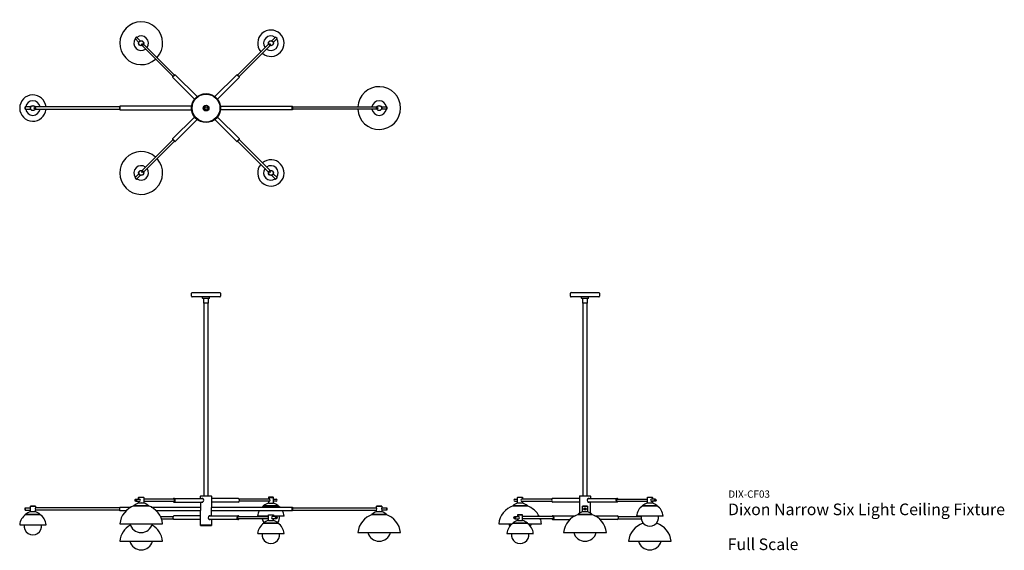
# Model space of a CAD drawing. Units: inches. Extents: x 0 to 169, y 0 to 91.
import ezdxf

# ---------------------------------------------------------------- set-up
doc = ezdxf.new("R2010")
doc.units = ezdxf.units.IN
doc.header["$MEASUREMENT"] = 0
doc.layers.get('0').update_dxf_attribs({"color": 255})
doc.layers.add('Text', color=9, linetype='Continuous')
doc.styles.add('Raleway SemiBold - 2', font='txt', dxfattribs={"height": 2})
doc.styles.add('Raleway Thin - 1.25', font='Raleway-VariableFont_wght.ttf', dxfattribs={"height": 1.25})
doc.styles.add('Raleway Thin - 2', font='Raleway-VariableFont_wght.ttf', dxfattribs={"height": 2})

# ---------------------------------------------------------------- blocks, each defined once
blk = doc.blocks.new('DIxon Narrow Six Light - Plan View')
for p, q in [((-11.99, 12.21), (-12.21, 11.99)), ((-12.21, 11.95), (-11.95, 12.21)), ((-12.21, 11.99), (-12.21, 11.95)), ((-12.21, 11.95), (-11.57, 11.3)), ((-11.95, 12.21), (-11.99, 12.21)), ((-11.3, 11.57), (-11.95, 12.21)), ((11.3, 11.57), (11.95, 12.21)), ((12.21, 11.95), (11.57, 11.3)), ((11.95, 12.21), (11.99, 12.21)), ((12.21, 11.95), (11.95, 12.21)), ((11.99, 12.21), (12.21, 11.99)), ((12.21, 11.99), (12.21, 11.95)), ((-5.67, 5.41), (-11.01, 10.74)), ((-10.74, 11.01), (-5.41, 5.67)), ((5.41, 5.67), (10.75, 11.01)), ((5.67, 5.41), (11.01, 10.75)), ((-5.3, 5.74), (-5.74, 5.3)), ((-5.74, 5.34), (-5.67, 5.41)), ((-5.74, 5.3), (-5.74, 5.34)), ((-5.74, 5.3), (-1.98, 1.54)), ((-5.41, 5.67), (-5.67, 5.41)), ((-5.41, 5.67), (-5.34, 5.74)), ((-5.34, 5.74), (-5.3, 5.74)), ((-5.3, 5.74), (-1.54, 1.98)), ((1.53, 1.98), (5.3, 5.74)), ((5.74, 5.3), (1.98, 1.54)), ((5.3, 5.74), (5.34, 5.74)), ((5.74, 5.3), (5.3, 5.74)), ((5.34, 5.74), (5.74, 5.34)), ((5.74, 5.34), (5.74, 5.3)), ((-31.11, 0.16), (-31.08, 0.19)), ((-31.11, -0.16), (-31.11, 0.16)), ((-30.16, 0.19), (-31.08, 0.19)), ((-31.08, 0.19), (-31.08, -0.19)), ((-14.84, 0.19), (-29.37, 0.19)), ((-14.81, 0.31), (-14.84, 0.28)), ((-14.84, 0.28), (-14.84, -0.28)), ((-2.48, 0.31), (-14.81, 0.31)), ((-14.81, -0.31), (-14.81, 0.31)), ((2.48, 0.31), (14.81, 0.31)), ((14.81, 0.31), (14.84, 0.28)), ((14.81, -0.31), (14.81, 0.31)), ((14.84, 0.28), (14.84, -0.28)), ((14.84, 0.19), (29.37, 0.19)), ((30.16, 0.19), (31.08, 0.19)), ((31.08, 0.19), (31.11, 0.16)), ((31.08, -0.19), (31.08, 0.19)), ((31.11, 0.16), (31.11, -0.16)), ((-31.08, -0.19), (-31.11, -0.16)), ((-31.08, -0.19), (-30.16, -0.19)), ((-29.37, -0.19), (-14.84, -0.19)), ((-14.84, -0.28), (-14.81, -0.31)), ((-14.81, -0.31), (-2.48, -0.31)), ((-5.74, -5.3), (-1.98, -1.54)), ((5.74, -5.3), (1.98, -1.54)), ((14.81, -0.31), (2.48, -0.31)), ((14.84, -0.28), (14.81, -0.31)), ((29.37, -0.19), (14.84, -0.19)), ((31.08, -0.19), (30.16, -0.19)), ((31.11, -0.16), (31.08, -0.19)), ((-1.54, -1.98), (-5.3, -5.74)), ((1.54, -1.98), (5.3, -5.74)), ((-5.67, -5.41), (-11.01, -10.74)), ((-10.74, -11.01), (-5.41, -5.67)), ((-5.74, -5.3), (-5.74, -5.34)), ((-5.3, -5.74), (-5.74, -5.3)), ((-5.74, -5.34), (-5.34, -5.74)), ((-5.34, -5.74), (-5.3, -5.74)), ((5.3, -5.74), (5.74, -5.3)), ((5.3, -5.74), (5.34, -5.74)), ((5.34, -5.74), (5.74, -5.34)), ((5.41, -5.67), (10.74, -11.01)), ((5.67, -5.41), (11.01, -10.74)), ((5.74, -5.34), (5.74, -5.3)), ((-12.21, -11.95), (-11.57, -11.3)), ((-11.95, -12.21), (-11.3, -11.57)), ((11.3, -11.57), (11.95, -12.21)), ((12.21, -11.95), (11.57, -11.3)), ((-12.21, -11.95), (-12.21, -11.99)), ((-11.95, -12.21), (-12.21, -11.95)), ((-12.21, -11.99), (-11.99, -12.21)), ((-11.99, -12.21), (-11.95, -12.21)), ((11.95, -12.21), (12.21, -11.95)), ((11.95, -12.21), (11.99, -12.21)), ((11.99, -12.21), (12.21, -11.99)), ((12.21, -11.99), (12.21, -11.95))]:
    blk.add_line(p, q)
for centre, radius in [((-11.15, 11.15), 0.437), ((-11.16, 11.15), 0.406), ((-10.98, 10.98), 0.068), ((11.16, 11.16), 0.434), ((11.15, 11.15), 0.406), ((10.98, 10.98), 0.0679), ((0, 0), 2.5), ((0, 0), 2.4), ((-29.77, 0), 0.437), ((-29.77, 0), 0.406), ((-29.52, 0), 0.068), ((0, 0), 0.5), ((0, 0), 0.435), ((0, 0), 0.226), ((29.77, 0), 0.438), ((29.77, 0), 0.406), ((29.52, 0), 0.068), ((-11.15, -11.15), 0.437), ((-11.15, -11.15), 0.406), ((-10.98, -10.98), 0.068), ((11.15, -11.15), 0.437), ((11.16, -11.15), 0.406), ((10.98, -10.98), 0.068)]:
    blk.add_circle(centre, radius)
for centre, radius, start, end in [((-11.15, 11.15), 3.68, 317.9973, 312.0758), ((-11.15, 11.15), 1.25, 143.6501, 306.5034), ((-11.15, 11.15), 1.25, 323.6269, 126.2973), ((11.15, 11.15), 2.27, 229.7286, 220.2714), ((11.15, 11.15), 1.25, 53.6501, 216.3731), ((11.15, 11.15), 1.25, 233.6269, 36.3499), ((29.77, 0), 3.68, 182.9242, 177.0758), ((-29.77, 0), 2.27, 4.7286, 355.2714), ((-29.77, 0), 1.25, 8.6269, 171.3499), ((29.77, 0), 1.25, 8.6501, 171.3731), ((-29.77, 0), 1.25, 188.6501, 351.3731), ((29.77, 0), 1.25, 188.6269, 351.3499), ((-11.15, -11.15), 3.68, 47.8704, 42.0219), ((-11.15, -11.15), 1.25, 53.6269, 216.3499), ((11.15, -11.15), 2.27, 139.7286, 130.2475), ((11.15, -11.15), 1.25, 323.6868, 126.2894), ((-11.15, -11.15), 1.25, 233.6501, 36.3731), ((11.15, -11.15), 1.25, 143.6269, 306.3499)]:
    blk.add_arc(centre, radius, start, end)
blk = doc.blocks.new('Dixon Narrow Six Light - Plan View1')
blk.add_blockref('DIxon Narrow Six Light - Plan View', (0, 0))
blk = doc.blocks.new('Dixon Narrow Six Light - Front Elevation')
for p, q in [((-2.38, 0), (2.37, 0)), ((-2.5, -0.62), (-2.5, -0.12)), ((2.37, -0.75), (-2.38, -0.75)), ((-0.6, -0.97), (-0.6, -0.75)), ((-0.57, -1), (-0.6, -0.97)), ((-0.6, -0.97), (0.6, -0.97)), ((0.57, -1), (-0.57, -1)), ((-0.38, -1.79), (-0.38, -1)), ((0.37, -1), (0.37, -1.79)), ((0.57, -1), (0.6, -0.97)), ((0.6, -0.97), (0.6, -0.75)), ((2.5, -0.12), (2.5, -0.62)), ((-0.35, -1.82), (-0.38, -1.79)), ((-0.38, -1.79), (0.37, -1.79)), ((0.35, -1.82), (-0.35, -1.82)), ((-0.31, -34.95), (-0.31, -1.82)), ((0.31, -1.82), (0.31, -34.95)), ((0.37, -1.79), (0.35, -1.82)), ((-12.08, -35.51), (-11.4, -35.51)), ((-11.59, -35.23), (-11.56, -35.2)), ((-11.59, -35.51), (-11.59, -35.23)), ((-10.72, -35.23), (-11.59, -35.23)), ((-11.56, -35.2), (-10.75, -35.2)), ((-10.75, -35.2), (-10.72, -35.23)), ((-10.72, -35.23), (-10.72, -36.2)), ((-5.53, -35.51), (-10.72, -35.51)), ((-5.52, -35.38), (-0.57, -35.38)), ((-0.94, -34.98), (-0.91, -34.95)), ((-0.94, -35.38), (-0.94, -34.98)), ((-0.91, -34.95), (0.91, -34.95)), ((0.91, -34.95), (0.94, -34.98)), ((0.94, -34.98), (0.94, -36.87)), ((5.52, -35.38), (0.94, -35.38)), ((10.88, -35.51), (5.72, -35.51)), ((10.75, -35.2), (10.72, -35.23)), ((10.72, -35.23), (10.72, -35.51)), ((10.72, -35.23), (11.59, -35.23)), ((11.56, -35.2), (10.75, -35.2)), ((11.59, -35.23), (11.56, -35.2)), ((11.59, -36.2), (11.59, -35.23)), ((11.59, -35.51), (12.08, -35.51)), ((-31.11, -37.04), (-31.08, -37.01)), ((-31.11, -37.35), (-31.11, -37.04)), ((-31.08, -37.01), (-31.08, -37.38)), ((-31.08, -37.01), (-30.2, -37.01)), ((-30.21, -36.73), (-30.18, -36.7)), ((-30.21, -36.99), (-30.21, -36.73)), ((-29.33, -36.73), (-30.21, -36.73)), ((-30.18, -36.7), (-29.36, -36.7)), ((-29.36, -36.7), (-29.33, -36.73)), ((-14.84, -37.01), (-29.34, -37.01)), ((-29.33, -36.73), (-29.33, -36.99)), ((-14.84, -36.91), (-14.81, -36.88)), ((-14.84, -37.48), (-14.84, -36.91)), ((-14.81, -36.88), (-12.88, -36.88)), ((-14.81, -37.51), (-14.81, -36.88)), ((-12.4, -36.64), (-12.38, -36.66)), ((-9.9, -36.64), (-12.4, -36.64)), ((-12.38, -36.66), (-9.93, -36.66)), ((-12.08, -35.88), (-11.4, -35.88)), ((-11.59, -36.2), (-11.59, -35.88)), ((-10.72, -36.2), (-11.59, -36.2)), ((-10.71, -35.88), (-5.52, -35.88)), ((-9.93, -36.66), (-9.9, -36.64)), ((-9.43, -36.88), (-0.93, -36.88)), ((-5.52, -36.01), (-0.57, -36.01)), ((-0.94, -36.01), (-0.94, -36.87)), ((0.93, -36.88), (14.81, -36.88)), ((5.52, -36.01), (0.94, -36.01)), ((10.9, -35.88), (5.71, -35.88)), ((9.9, -36.64), (9.93, -36.66)), ((12.4, -36.64), (9.9, -36.64)), ((9.93, -36.66), (12.38, -36.66)), ((10.72, -35.88), (10.72, -36.2)), ((10.72, -36.2), (11.59, -36.2)), ((12.08, -35.88), (11.59, -35.88)), ((12.38, -36.66), (12.4, -36.64)), ((14.81, -36.88), (14.84, -36.91)), ((14.81, -37.51), (14.81, -36.88)), ((14.84, -36.91), (14.84, -37.48)), ((14.84, -37.01), (29.34, -37.01)), ((29.33, -36.73), (29.36, -36.7)), ((29.33, -36.99), (29.33, -36.73)), ((30.21, -36.73), (29.33, -36.73)), ((29.36, -36.7), (30.18, -36.7)), ((30.18, -36.7), (30.21, -36.73)), ((30.2, -37.01), (31.08, -37.01)), ((30.21, -36.73), (30.21, -36.99)), ((31.08, -37.01), (31.11, -37.04)), ((31.08, -37.38), (31.08, -37.01)), ((31.11, -37.04), (31.11, -37.35)), ((-31.08, -37.38), (-31.11, -37.35)), ((-31.08, -37.38), (-30.2, -37.38)), ((-31.02, -38.14), (-31, -38.16)), ((-28.52, -38.14), (-31.02, -38.14)), ((-31, -38.16), (-28.54, -38.16)), ((-30.21, -37.7), (-30.21, -37.4)), ((-29.33, -37.7), (-30.21, -37.7)), ((-14.84, -37.38), (-29.34, -37.38)), ((-29.33, -37.7), (-29.33, -37.4)), ((-28.54, -38.16), (-28.52, -38.14)), ((-14.81, -37.51), (-14.84, -37.48)), ((-13.74, -37.51), (-14.81, -37.51)), ((-0.93, -37.51), (-8.57, -37.51)), ((-7.84, -38.51), (-5.67, -38.51)), ((-7.68, -38.88), (-5.67, -38.88)), ((-0.94, -38.38), (-5.52, -38.38)), ((-0.94, -40.04), (-0.94, -37.52)), ((0.58, -38.38), (5.51, -38.38)), ((14.81, -37.51), (0.93, -37.51)), ((0.94, -38.38), (0.94, -37.52)), ((5.54, -38.51), (10.72, -38.51)), ((10.72, -38.88), (5.55, -38.88)), ((8.88, -38.41), (10.72, -38.41)), ((10.72, -38.23), (10.75, -38.2)), ((10.72, -39.2), (10.72, -38.23)), ((10.72, -38.23), (11.59, -38.23)), ((10.75, -38.2), (11.56, -38.2)), ((12.08, -38.51), (11.39, -38.51)), ((12.08, -38.88), (11.39, -38.88)), ((11.56, -38.2), (11.59, -38.23)), ((11.59, -38.23), (11.59, -38.51)), ((11.59, -39.2), (11.59, -38.88)), ((11.6, -38.41), (13.43, -38.41)), ((14.84, -37.48), (14.81, -37.51)), ((14.84, -37.38), (29.34, -37.38)), ((28.52, -38.14), (31.02, -38.14)), ((28.54, -38.16), (28.52, -38.14)), ((31, -38.16), (28.54, -38.16)), ((29.33, -37.7), (29.33, -37.4)), ((30.21, -37.7), (29.33, -37.7)), ((31.08, -37.38), (30.2, -37.38)), ((30.21, -37.4), (30.21, -37.7)), ((31.02, -38.14), (31, -38.16)), ((31.11, -37.35), (31.08, -37.38)), ((-32.04, -39.91), (-27.49, -39.91)), ((-14.83, -39.75), (-7.48, -39.75)), ((-0.94, -39.01), (-5.52, -39.01)), ((-0.94, -39.95), (0.94, -39.95)), ((-0.91, -40.07), (-0.94, -40.04)), ((-0.94, -40.04), (0.94, -40.04)), ((0.91, -40.07), (-0.91, -40.07)), ((5.53, -39.01), (0.57, -39.01)), ((0.94, -40.04), (0.91, -40.07)), ((0.94, -39.01), (0.94, -40.04)), ((9.9, -39.64), (9.93, -39.66)), ((12.4, -39.64), (9.9, -39.64)), ((9.93, -39.66), (12.38, -39.66)), ((10.72, -39.2), (11.59, -39.2)), ((12.38, -39.66), (12.4, -39.64)), ((8.88, -41.41), (13.43, -41.41)), ((26.09, -41.25), (33.44, -41.25)), ((-14.83, -42.75), (-7.48, -42.75))]:
    blk.add_line(p, q)
for centre, radius, start, end in [((-2.38, -0.12), 0.125, 90, 180), ((2.37, -0.12), 0.125, 360, 90), ((-2.38, -0.62), 0.125, 180, 270), ((2.37, -0.62), 0.125, 270, 360), ((-5.62, -35.7), 0.212, 298.6993, 63.0024), ((5.46, -35.7), 0.319, 281.293, 78.707), ((12.02, -35.7), 0.198, 288.5425, 71.4575), ((-30.6, -37.2), 0.443, 332.7276, 27.2724), ((-28.94, -37.2), 0.443, 152.7276, 207.2724), ((-11.15, -40.15), 3.7, 109.1487, 173.7173), ((-11.15, -38.01), 1.85, 47.6143, 132.3857), ((-11.15, -40.15), 3.7, 6.2827, 70.8513), ((-1.81, -37.2), 0.931, 339.3818, 20.6182), ((1.78, -37.2), 0.907, 158.7941, 201.2059), ((11.15, -38.59), 2.28, 122.285, 131.5909), ((11.15, -38.03), 1.87, 101.2608, 131.8301), ((11.15, -38.03), 1.87, 48.1699, 78.7392), ((11.15, -38.59), 2.28, 48.4091, 57.715), ((28.94, -37.2), 0.439, 332.486, 27.514), ((30.6, -37.2), 0.439, 152.486, 207.514), ((-29.77, -40.09), 2.28, 122.378, 175.6663), ((-29.77, -39.52), 1.86, 101.8887, 132.111), ((-29.77, -39.52), 1.86, 47.889, 78.1113), ((-29.77, -40.09), 2.28, 4.3337, 57.622), ((-5.39, -38.7), 0.339, 112.8882, 247.1118), ((5.6, -38.69), 0.196, 108.8393, 256.3563), ((11.15, -38.59), 2.28, 151.7107, 175.6133), ((11.15, -38.64), 1.5, 171.1805, 174.7777), ((11.15, -38.64), 1.5, 189.1059, 218.3806), ((11.15, -38.64), 1.5, 321.6957, 8.8195), ((11.15, -38.59), 2.28, 4.3867, 28.2893), ((29.77, -41.66), 3.7, 108.8103, 173.5952), ((29.77, -39.54), 1.88, 48.2177, 131.7823), ((29.77, -41.66), 3.7, 6.4048, 71.1897), ((-29.77, -40.15), 1.5, 170.7588, 9.2412), ((-11.15, -43.16), 3.7, 120.2997, 173.5969), ((-11.16, -39.25), 2, 194.4167, 345.5833), ((-11.15, -43.16), 3.7, 6.4031, 59.7843), ((11.15, -41.59), 2.28, 122.423, 175.6919), ((11.15, -41.03), 1.87, 101.5826, 131.9874), ((11.15, -41.03), 1.87, 48.0126, 78.4174), ((11.15, -41.59), 2.28, 4.3081, 57.577), ((-11.15, -42.25), 2, 131.315, 131.3517), ((-11.15, -42.25), 2, 48.685, 48.7732), ((11.15, -41.66), 1.5, 170.5762, 9.4238), ((29.77, -40.75), 2, 194.5174, 345.4826), ((-11.15, -42.25), 2, 194.4138, 345.5862)]:
    blk.add_arc(centre, radius, start, end)
for centre, major_axis, ratio in [((-12.08, -35.7), (0, 0.188), 0.70757), ((-12.1, -35.7), (0, 0.157), 0.710425), ((12.08, -38.7), (0, 0.188), 0.688805), ((12.1, -38.7), (0, 0.157), 0.687011)]:
    blk.add_ellipse(centre, major_axis=major_axis, ratio=ratio)
for centre, major_axis, ratio, start_param, end_param in [((-11.46, -35.7), (0, 0.203), 0.881119, 2.755046, 6.669877), ((-5.52, -35.7), (0, 0.313), 0.729045, 2.214297, 7.210481), ((-5.52, -35.69), (-0.001, 0.28), 0.654173, 2.3023, 7.119044), ((-0.63, -35.69), (-0.003, 0.326), 0.758199, 2.855067, 6.566471), ((10.87, -35.7), (0.007, 0.19), 0.739001, 2.950382, 6.339194), ((0.64, -38.7), (0, 0.324), 0.781871, 6.021285, 9.697008), ((5.52, -38.7), (-0.003, 0.312), 0.71065, 5.348542, 10.346409), ((5.53, -38.7), (0, 0.281), 0.672598, 5.442117, 10.265847), ((11.45, -38.7), (-0.001, 0.202), 0.826287, 5.901648, 9.800311)]:
    blk.add_ellipse(centre, major_axis=major_axis, ratio=ratio, start_param=start_param, end_param=end_param)
blk = doc.blocks.new('Dixon Narrow Six Light - Side Elevation')
for p, q in [((-2.38, 0), (2.37, 0)), ((-2.5, -0.62), (-2.5, -0.12)), ((2.37, -0.75), (-2.38, -0.75)), ((-0.6, -0.97), (-0.6, -0.75)), ((-0.57, -1), (-0.6, -0.97)), ((-0.6, -0.97), (0.6, -0.97)), ((0.57, -1), (-0.57, -1)), ((-0.38, -1.79), (-0.38, -1)), ((0.37, -1), (0.37, -1.79)), ((0.57, -1), (0.6, -0.97)), ((0.6, -0.97), (0.6, -0.75)), ((2.5, -0.12), (2.5, -0.62)), ((-0.35, -1.82), (-0.38, -1.79)), ((-0.38, -1.79), (0.37, -1.79)), ((0.35, -1.82), (-0.35, -1.82)), ((-0.31, -34.95), (-0.31, -1.82)), ((0.31, -1.82), (0.31, -34.95)), ((0.37, -1.79), (0.35, -1.82)), ((-12.08, -35.51), (-11.59, -35.51)), ((-11.59, -35.23), (-11.56, -35.2)), ((-11.59, -36.2), (-11.59, -35.23)), ((-10.72, -35.23), (-11.59, -35.23)), ((-11.56, -35.2), (-10.75, -35.2)), ((-5.7, -35.51), (-10.9, -35.51)), ((-10.75, -35.2), (-10.72, -35.23)), ((-10.72, -35.23), (-10.72, -35.51)), ((-0.94, -35.38), (-5.52, -35.38)), ((-0.94, -34.98), (-0.91, -34.95)), ((0.94, -34.98), (-0.94, -34.98)), ((-0.94, -34.98), (-0.94, -37.91)), ((-0.91, -34.95), (0.9, -34.95)), ((0.59, -35.38), (5.52, -35.38)), ((0.9, -34.95), (0.94, -34.98)), ((0.94, -34.98), (0.94, -35.38)), ((5.56, -35.51), (10.72, -35.51)), ((10.72, -35.23), (10.75, -35.2)), ((10.72, -36.2), (10.72, -35.23)), ((11.59, -35.23), (10.72, -35.23)), ((10.75, -35.2), (11.56, -35.2)), ((12.08, -35.51), (11.4, -35.51)), ((11.56, -35.2), (11.59, -35.23)), ((11.59, -35.23), (11.59, -35.51)), ((-12.41, -36.64), (-9.91, -36.64)), ((-12.39, -36.66), (-12.41, -36.64)), ((-9.93, -36.66), (-12.39, -36.66)), ((-12.08, -35.88), (-11.59, -35.88)), ((-10.72, -36.2), (-11.59, -36.2)), ((-10.89, -35.88), (-5.7, -35.88)), ((-10.72, -35.88), (-10.72, -36.2)), ((-9.91, -36.64), (-9.93, -36.66)), ((-0.94, -36.01), (-5.52, -36.01)), ((-0.44, -36.73), (-0.41, -36.7)), ((-0.44, -37.7), (-0.44, -36.73)), ((0.44, -36.73), (-0.44, -36.73)), ((-0.41, -36.7), (0.4, -36.7)), ((0.4, -36.7), (0.44, -36.73)), ((0.44, -36.73), (0.44, -37.7)), ((5.52, -36.01), (0.59, -36.01)), ((0.94, -37.91), (0.94, -36.01)), ((5.56, -35.88), (10.72, -35.88)), ((9.9, -36.64), (9.92, -36.66)), ((12.4, -36.64), (9.9, -36.64)), ((9.92, -36.66), (12.38, -36.66)), ((11.59, -36.2), (10.72, -36.2)), ((12.08, -35.88), (11.4, -35.88)), ((11.59, -35.88), (11.59, -36.2)), ((12.38, -36.66), (12.4, -36.64)), ((-12.08, -38.51), (-11.4, -38.51)), ((-12.08, -38.88), (-11.4, -38.88)), ((-11.56, -38.2), (-11.59, -38.23)), ((-11.59, -38.23), (-10.72, -38.23)), ((-11.59, -38.23), (-11.59, -38.51)), ((-11.59, -38.88), (-11.59, -39.2)), ((-10.75, -38.2), (-11.56, -38.2)), ((-10.72, -38.23), (-10.75, -38.2)), ((-10.72, -39.2), (-10.72, -38.23)), ((-5.53, -38.51), (-10.72, -38.51)), ((-5.55, -38.88), (-10.72, -38.88)), ((-5.52, -38.38), (-1.71, -38.38)), ((-1.25, -38.14), (1.25, -38.14)), ((-1.23, -38.16), (-1.25, -38.14)), ((1.23, -38.16), (-1.23, -38.16)), ((0.44, -37.7), (-0.44, -37.7)), ((1.25, -38.14), (1.23, -38.16)), ((1.71, -38.38), (5.52, -38.38)), ((5.69, -38.51), (9.66, -38.51)), ((5.69, -38.88), (9.67, -38.88)), ((8.88, -38.41), (13.43, -38.41)), ((-14.83, -39.75), (-12.51, -39.75)), ((-12.41, -39.64), (-12.39, -39.66)), ((-9.91, -39.64), (-12.41, -39.64)), ((-12.39, -39.66), (-9.93, -39.66)), ((-11.59, -39.2), (-10.72, -39.2)), ((-9.93, -39.66), (-9.91, -39.64)), ((-9.81, -39.75), (-7.48, -39.75)), ((-5.51, -39.01), (-2.58, -39.01)), ((5.52, -39.01), (2.57, -39.01)), ((9.9, -39.64), (10.02, -39.64)), ((9.92, -39.66), (9.9, -39.64)), ((10.04, -39.66), (9.92, -39.66)), ((12.38, -39.66), (12.26, -39.66)), ((12.28, -39.64), (12.4, -39.64)), ((12.4, -39.64), (12.38, -39.66)), ((-13.43, -41.41), (-8.88, -41.41)), ((-3.68, -41.25), (3.67, -41.25)), ((7.48, -42.75), (14.83, -42.75))]:
    blk.add_line(p, q)
for radius in [0.204, 0.189, 0.157]:
    blk.add_circle((0, -37.2), radius)
for centre, radius, start, end in [((-2.38, -0.12), 0.125, 90, 180), ((2.37, -0.12), 0.125, 360, 90), ((-2.38, -0.62), 0.125, 180, 270), ((2.37, -0.62), 0.125, 270, 360), ((-12.03, -35.7), 0.195, 285.6927, 285.6927), ((-12.03, -35.7), 0.195, 105.6927, 254.3073), ((-11.16, -40.16), 3.7, 108.8103, 173.5952), ((-11.16, -38.04), 1.88, 101.1617, 131.7823), ((-11.16, -38.04), 1.88, 48.2177, 78.8383), ((-11.16, -40.16), 3.7, 26.5564, 71.1897), ((11.15, -38.59), 2.28, 122.423, 175.6919), ((11.15, -38.03), 1.87, 101.5826, 131.9874), ((11.15, -38.03), 1.87, 48.0126, 78.4174), ((11.15, -38.59), 2.28, 4.3081, 57.577), ((-11.16, -40.16), 3.7, 6.4048, 20.2239), ((0, -41.66), 3.7, 108.8103, 173.5952), ((0, -39.54), 1.88, 101.1617, 131.7823), ((0, -39.54), 1.88, 48.2177, 78.8383), ((0, -41.66), 3.7, 6.4048, 71.1897), ((11.15, -38.66), 1.5, 170.5762, 9.4238), ((-11.16, -41.59), 2.28, 122.423, 175.6919), ((-11.16, -39.25), 2, 194.5174, 207.1454), ((-11.16, -41.03), 1.87, 101.5826, 131.9874), ((-11.16, -41.03), 1.87, 48.0126, 78.4174), ((-11.16, -41.59), 2.28, 4.3081, 57.577), ((-11.16, -39.25), 2, 332.8529, 345.4826), ((11.15, -43.16), 3.7, 108.8103, 173.5952), ((11.15, -41.04), 1.88, 128.9986, 131.7823), ((11.15, -41.04), 1.88, 48.2177, 51.0358), ((11.15, -43.16), 3.7, 6.4048, 71.1897), ((-11.16, -41.66), 1.5, 170.5762, 9.4238), ((0, -40.75), 2, 194.5174, 345.4826), ((11.15, -42.25), 2, 194.5174, 345.4826)]:
    blk.add_arc(centre, radius, start, end)
for centre, major_axis, ratio, start_param, end_param in [((-10.88, -35.69), (0.006, 0.19), 0.712126, 6.122069, 9.469984), ((-5.52, -35.7), (0, 0.312), 0.72713, 6.283185, 9.424778), ((0.66, -35.7), (0, 0.328), 0.827603, 5.974593, 9.733364), ((5.52, -35.7), (0, 0.312), 0.707504, 5.35589, 10.352073), ((5.53, -35.7), (-0.002, 0.281), 0.656168, 5.440113, 10.261296), ((5.56, -35.7), (0, 0.187), 0.80409, 0, 3.145098), ((11.46, -35.7), (0, 0.203), 0.854744, 5.896493, 9.811325), ((-11.46, -38.7), (0.003, 0.203), 0.865428, 2.768592, 6.681289), ((-5.52, -38.7), (-0.006, 0.312), 0.69144, 2.201974, 7.19827), ((-5.53, -38.7), (-0.001, 0.281), 0.615341, 2.298579, 7.120515), ((-5.55, -38.69), (0, 0.188), 0.750508, 3.141593, 6.398883), ((5.52, -38.7), (0, 0.312), 0.707107, 3.141593, 6.283185)]:
    blk.add_ellipse(centre, major_axis=major_axis, ratio=ratio, start_param=start_param, end_param=end_param)
for centre, major_axis, ratio in [((12.08, -35.7), (0, 0.188), 0.710078), ((12.1, -35.7), (-0.003, 0.157), 0.68734), ((-12.08, -38.7), (0, 0.188), 0.707107), ((-12.1, -38.7), (0, 0.157), 0.707107)]:
    blk.add_ellipse(centre, major_axis=major_axis, ratio=ratio)

msp = doc.modelspace()

# ---------------------------------------------------------------- block references
for name, p in [('Dixon Narrow Six Light - Plan View1', (32.04, 75.96)), ('Dixon Narrow Six Light - Front Elevation', (32.04, 44.25)), ('Dixon Narrow Six Light - Side Elevation', (97.2, 44.25))]:
    msp.add_blockref(name, p)

# ---------------------------------------------------------------- texts
at = {"layer": 'Text'}
for s, height, style, p in [('DIX-CF03', 1.25, 'Raleway Thin - 1.25', (121.84, 8.98)), ('Dixon Narrow Six Light Ceiling Fixture', 2, 'Raleway SemiBold - 2', (121.79, 5.98)), ('Full Scale', 2, 'Raleway Thin - 2', (121.74, -0.02))]:
    msp.add_text(s, height=height, dxfattribs=dict(at, style=style)).set_placement(p)

doc.saveas('drawing.dxf')
